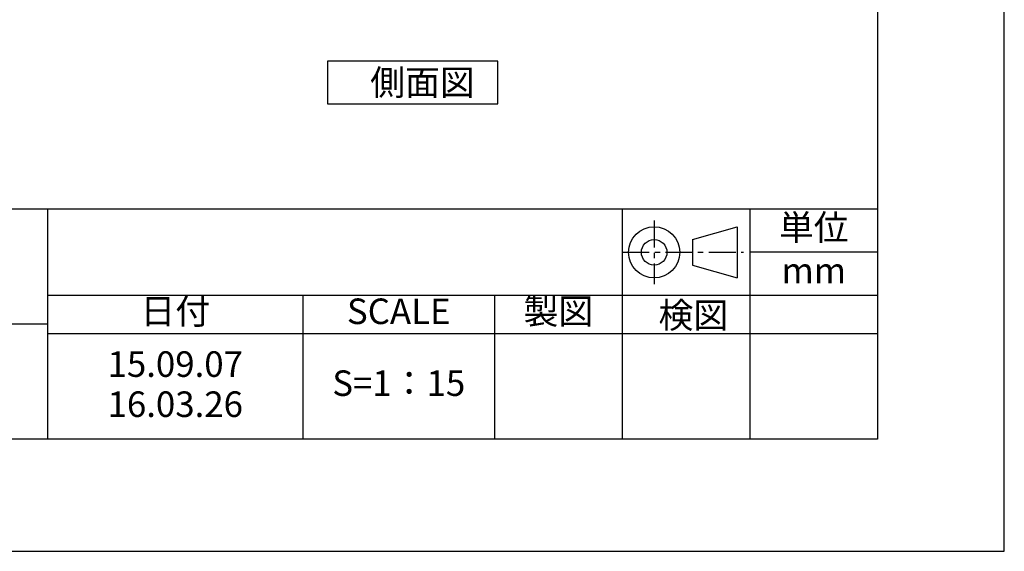
# Model space of a CAD drawing. Extents: x -470 to 3985, y 5253 to 8403.
# Drawn here: x 2829 to 3985, y 5253 to 5877 of the extents above; entities that cross this region are included whole.
import ezdxf
from ezdxf.enums import TextEntityAlignment as Align

# ---------------------------------------------------------------- set-up
doc = ezdxf.new("R2010")
doc.units = 0
doc.linetypes.add('CENTER', pattern=[50.8, 31.75, -6.35, 6.35, -6.35])
doc.layers.get('DEFPOINTS').update_dxf_attribs({"linetype": 'CONTINUOUS'})
for name, color, linetype in [('_0-0_', 7, 'CONTINUOUS'), ('中心線', 1, 'CENTER'), ('図面枠', 6, 'CONTINUOUS'), ('文字', 4, 'CONTINUOUS')]:
    doc.layers.add(name, color=color, linetype=linetype)
doc.styles.add('JAPANESE', font='romans.shx', dxfattribs={"bigfont": 'bigfont.shx'})

msp = doc.modelspace()

# ---------------------------------------------------------------- linework, layer by layer
at = {"layer": '_0-0_', "color": 2, "linetype": 'CONTINUOUS'}
for p, q in [((3618.987, 5618.573), (3671.487, 5633.573)), ((3671.487, 5633.573), (3671.487, 5573.573)), ((3618.987, 5618.573), (3618.987, 5588.573)), ((3618.987, 5588.573), (3671.487, 5573.573))]:
    msp.add_line(p, q, dxfattribs=at)
for radius in [30, 15]:
    msp.add_circle((3573.987, 5603.573), radius, dxfattribs=at)
at = {"layer": 'DEFPOINTS', "linetype": 'CONTINUOUS'}
msp.add_lwpolyline([(3985.25, 5252.548), (3985.25, 8402.548), (-469.75, 8402.548), (-469.75, 5252.548)], close=True, dxfattribs=at)
at = {"layer": '中心線', "linetype": 'CENTER'}
for p, q in [((3573.987, 5641.073), (3573.987, 5566.073)), ((3536.487, 5603.573), (3678.987, 5603.573))]:
    msp.add_line(p, q, dxfattribs=at)
at = {"layer": '図面枠', "linetype": 'CONTINUOUS'}
for p, q in [((3836.487, 8270.897), (3836.487, 5384.198)), ((3836.487, 5654.198), (949.788, 5654.198)), ((2861.487, 5654.198), (2861.487, 5384.198)), ((3536.487, 5654.198), (3536.487, 5384.198)), ((3686.487, 5654.198), (3686.487, 5384.198)), ((3836.487, 5603.573), (3686.487, 5603.573)), ((3836.487, 5552.948), (2861.487, 5552.948)), ((3161.487, 5552.948), (3161.487, 5384.198)), ((3386.487, 5552.948), (3386.487, 5384.198)), ((2861.487, 5519.198), (1849.788, 5519.198)), ((3836.487, 5507.948), (2861.487, 5507.948)), ((3836.487, 5384.198), (-320.986, 5384.198))]:
    msp.add_line(p, q, dxfattribs=at)
at = {"layer": '文字', "linetype": 'CONTINUOUS'}
for p, q in [((3390.483, 5828.015), (3190.483, 5828.015)), ((3190.483, 5828.015), (3190.483, 5778.015)), ((3390.483, 5778.015), (3390.483, 5828.015)), ((3190.483, 5778.015), (3390.483, 5778.015))]:
    msp.add_line(p, q, dxfattribs=at)

# ---------------------------------------------------------------- texts
at = {"layer": '文字', "style": 'JAPANESE'}
for s, p in [('側面図', (3240.483, 5788.015)), ('検図', (3579.098, 5514.665))]:
    msp.add_text(s, height=30, dxfattribs=at).set_placement(p)
for s, p in [('単位', (3761.487, 5628.886)), ('mm', (3761.487, 5578.261)), ('日付', (3011.487, 5530.448)), ('製図', (3461.487, 5530.448)), ('SCALE', (3273.987, 5530.448)), ('15.09.07', (3011.487, 5468.454)), ('S=1：15', (3273.987, 5446.073)), ('16.03.26', (3011.487, 5421.37))]:
    msp.add_text(s, height=30, dxfattribs=at).set_placement(p, align=Align.MIDDLE)

doc.saveas('drawing.dxf')
